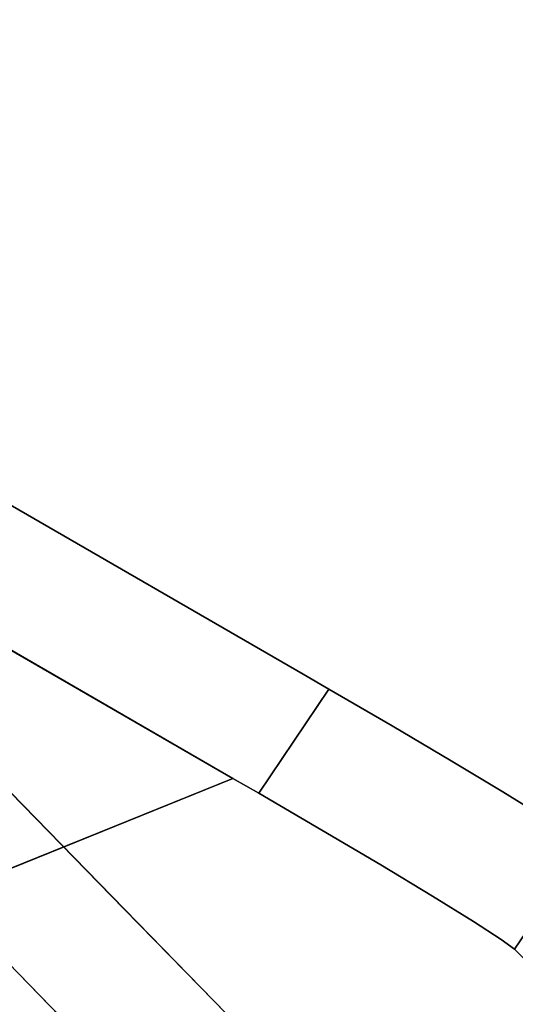
# Model space of a CAD drawing. Units: inches. Extents: x -15.8 to 15.8, y -31.5 to 31.5.
# Drawn here: x -13.1 to -12.3, y 28.6 to 30.1 of the extents above; entities that cross this region are included whole.
import ezdxf

# ---------------------------------------------------------------- set-up
doc = ezdxf.new("R2010")
doc.units = ezdxf.units.IN
doc.header["$MEASUREMENT"] = 0
doc.layers.add('TABLE-LEG', color=6, linetype='Continuous')
doc.layers.add('TABLE-TOP', color=6, linetype='Continuous')

msp = doc.modelspace()

# ---------------------------------------------------------------- linework, layer by layer
at = {"layer": 'TABLE-LEG'}
for points, invisible_edges in [([(-14.0768, 29.9642, 0.5906), (-12.7158, 28.9511, 0.5906), (-14.1752, 29.7937, 0.5906), (-14.4746, 30.0343, 0.5906)], 5), ([(-12.7158, 28.9511, 0.5906), (-14.0768, 29.9642, 0.5906), (-12.6054, 29.1147, 0.5906)], 13), ([(-12.1633, 28.8466, 1.0142), (-12.6054, 29.1147, 0.5906), (-14.0768, 29.9642, 0.5906)], 13), ([(-14.0768, 29.9642, 0.5906), (-10.4016, 27.1201, 24.3551), (-12.1633, 28.8466, 1.0142)], 13), ([(-14.0768, 29.9642, 0.5906), (-12.1726, 28.0154, 28.5433), (-10.4016, 27.1201, 24.3551)], 14), ([(-14.1752, 29.7937, 0.9843), (-14.7657, 29.4528, 0.9843), (-14.7657, 28.1229, 0.9843), (-12.7158, 28.9511, 0.9843)], 1), ([(-14.1752, 29.7937, 0.8268), (-12.7158, 28.9511, 0.8268), (-14.7657, 28.1229, 0.8268), (-14.7657, 29.4528, 0.8268)], 8), ([(-12.2737, 28.683, 1.0142), (-14.1752, 29.7937, 0.5906), (-12.7158, 28.9511, 0.5906)], 13), ([(-10.512, 26.9566, 24.3551), (-12.2711, 27.8449, 28.5433), (-14.1752, 29.7937, 0.5906)], 13), ([(-10.512, 26.9566, 24.3551), (-14.1752, 29.7937, 0.5906), (-12.2737, 28.683, 1.0142)], 3), ([(-12.8616, 27.5039, 28.5433), (-13.1464, 25.473, 24.3625), (-14.7657, 29.4528, 0.5906)], 3), ([(-12.6754, 28.9278, 0.5906), (-12.7158, 28.9511, 0.5906), (-12.6054, 29.1147, 0.5906), (-12.565, 29.0914, 0.5906)], 2), ([(-12.1633, 28.8466, 1.0142), (-12.565, 29.0914, 0.5906), (-12.6054, 29.1147, 0.5906)], 13), ([(-12.5763, 28.8701, 0.6046), (-12.6754, 28.9278, 0.5906), (-12.565, 29.0914, 0.5906), (-12.4659, 29.0337, 0.6046)], 8), ([(-12.1633, 28.8466, 1.0142), (-12.4659, 29.0337, 0.6046), (-12.565, 29.0914, 0.5906)], 13), ([(-12.4835, 28.8153, 0.6459), (-12.5763, 28.8701, 0.6046), (-12.4659, 29.0337, 0.6046)], 14), ([(-12.3731, 28.9789, 0.6459), (-12.4835, 28.8153, 0.6459), (-12.4659, 29.0337, 0.6046)], 3), ([(-12.1633, 28.8466, 1.0142), (-12.3731, 28.9789, 0.6459), (-12.4659, 29.0337, 0.6046)], 13), ([(-13.1646, 28.9746, 15.4405), (-13.0057, 28.868, 16.314), (-13.1247, 28.9898, 14.5669)], 13), ([(-13.0319, 28.8223, 17.7353), (-13.1646, 28.9746, 15.4405), (-13.218, 28.9451, 16.2495)], 15), ([(-13.0057, 28.868, 16.314), (-13.1646, 28.9746, 15.4405), (-13.0319, 28.8223, 17.7353)], 15), ([(-12.3731, 28.9789, 0.6459), (-12.4025, 28.7666, 0.7121), (-12.4835, 28.8153, 0.6459)], 13), ([(-12.4025, 28.7666, 0.7121), (-12.3731, 28.9789, 0.6459), (-12.2922, 28.9301, 0.7121)], 13), ([(-12.1633, 28.8466, 1.0142), (-12.2922, 28.9301, 0.7121), (-12.3731, 28.9789, 0.6459)], 13), ([(-13.1389, 28.8341, 17.8999), (-13.0319, 28.8223, 17.7353), (-13.218, 28.9451, 16.2495)], 15), ([(-12.7158, 28.9511, 0.5906), (-12.6754, 28.9278, 0.5906), (-12.2737, 28.683, 1.0142)], 14), ([(-12.2737, 28.683, 1.0142), (-12.6754, 28.9278, 0.5906), (-12.5763, 28.8701, 0.6046)], 13), ([(-12.3382, 28.7268, 0.7991), (-12.4025, 28.7666, 0.7121), (-12.2922, 28.9301, 0.7121)], 14), ([(-12.2279, 28.8904, 0.7991), (-12.3382, 28.7268, 0.7991), (-12.2922, 28.9301, 0.7121)], 3), ([(-12.2279, 28.8904, 0.7991), (-12.2922, 28.9301, 0.7121), (-12.1633, 28.8466, 1.0142)], 14), ([(-12.2944, 28.6984, 0.9018), (-12.3382, 28.7268, 0.7991), (-12.2279, 28.8904, 0.7991)], 14), ([(-12.2279, 28.8904, 0.7991), (-12.184, 28.862, 0.9018), (-12.2944, 28.6984, 0.9018)], 14), ([(-13.0319, 28.8223, 17.7353), (-12.8867, 28.7462, 18.061), (-13.0057, 28.868, 16.314)], 13), ([(-12.5763, 28.8701, 0.6046), (-12.4835, 28.8153, 0.6459), (-12.2737, 28.683, 1.0142)], 14), ([(-12.2944, 28.6984, 0.9018), (-12.184, 28.862, 0.9018), (-12.1633, 28.8466, 1.0142), (-12.2737, 28.683, 1.0142)], 1), ([(-13.1389, 28.8341, 17.8999), (-12.8917, 28.6852, 19.662), (-13.0319, 28.8223, 17.7353)], 15), ([(-12.8917, 28.6852, 19.662), (-13.1389, 28.8341, 17.8999), (-13.0661, 28.7227, 19.5298)], 15), ([(-10.512, 26.9566, 24.3551), (-12.2737, 28.683, 1.0142), (-12.1633, 28.8466, 1.0142)], 12), ([(-13.0319, 28.8223, 17.7353), (-12.8917, 28.6852, 19.662), (-12.8867, 28.7462, 18.061)], 15), ([(-12.2737, 28.683, 1.0142), (-12.4835, 28.8153, 0.6459), (-12.4025, 28.7666, 0.7121)], 13), ([(-12.4025, 28.7666, 0.7121), (-12.3382, 28.7268, 0.7991), (-12.2737, 28.683, 1.0142)], 14), ([(-12.7677, 28.6244, 19.8081), (-12.8867, 28.7462, 18.061), (-12.8917, 28.6852, 19.662)], 14), ([(-12.2737, 28.683, 1.0142), (-12.3382, 28.7268, 0.7991), (-12.2944, 28.6984, 0.9018)], 1), ([(-13.226, 28.7017, 19.5678), (-12.9809, 28.5932, 21.3824), (-13.0661, 28.7227, 19.5298)], 15), ([(-13.0661, 28.7227, 19.5298), (-12.8193, 28.5548, 21.7972), (-12.8917, 28.6852, 19.662)], 15), ([(-12.8193, 28.5548, 21.7972), (-13.0661, 28.7227, 19.5298), (-12.9809, 28.5932, 21.3824)], 15), ([(-12.9851, 28.5757, 18.061), (-13.2415, 28.6893, 17.1875), (-13.1041, 28.6975, 16.314)], 3), ([(-12.9809, 28.5932, 21.3824), (-13.226, 28.7017, 19.5678), (-13.0343, 28.5099, 22.3322)], 15), ([(-13.2166, 28.5788, 20.9275), (-13.0343, 28.5099, 22.3322), (-13.226, 28.7017, 19.5678)], 15), ([(-12.9851, 28.5757, 18.061), (-13.1294, 28.5703, 18.8952), (-13.2415, 28.6893, 17.1875)], 15), ([(-12.8917, 28.6852, 19.662), (-12.6487, 28.5026, 21.5551), (-12.7677, 28.6244, 19.8081)], 13), ([(-12.6487, 28.5026, 21.5551), (-12.8917, 28.6852, 19.662), (-12.8193, 28.5548, 21.7972)], 15)]:
    msp.add_3dface(points, dxfattribs=dict(at, invisible_edges=invisible_edges))
for points in [[(-14.1752, 29.7937, 0.9843), (-12.7158, 28.9511, 0.9843), (-12.7158, 28.9511, 0.8268), (-14.1752, 29.7937, 0.8268)], [(-14.7657, 28.1229, 0.9843), (-14.7657, 28.1229, 0.8268), (-12.7158, 28.9511, 0.8268), (-12.7158, 28.9511, 0.9843)]]:
    msp.add_3dface(points, dxfattribs=at)
at = {"layer": 'TABLE-TOP'}
for points, invisible_edges in [([(-15.3563, 30.9882, 29.5276), (15.3563, -30.9882, 29.5276), (15.3563, 30.9882, 29.5276), (15.2382, 31.1063, 29.5276)], 13), ([(15.3563, -30.9882, 29.5276), (-15.3563, 30.9882, 29.5276), (-15.3563, -30.9882, 29.5276), (-15.2382, -31.1063, 29.5276)], 13), ([(-15.3563, -30.9882, 28.5433), (-15.3563, 30.9882, 28.5433), (15.3563, -30.9882, 28.5433), (-15.2382, -31.1063, 28.5433)], 14), ([(15.3563, -30.9882, 28.5433), (-15.3563, 30.9882, 28.5433), (15.3563, 30.9882, 28.5433)], 3)]:
    msp.add_3dface(points, dxfattribs=dict(at, invisible_edges=invisible_edges))

doc.saveas('drawing.dxf')
